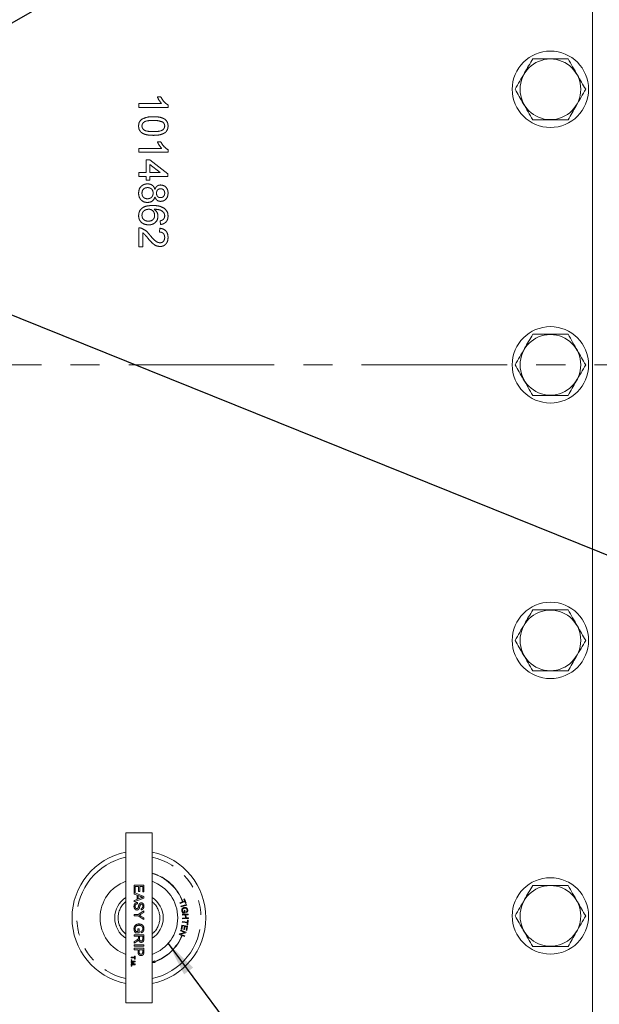
# Model space of a CAD drawing. Units: millimetres. Extents: x 11 to 1180, y 5 to 832.
# Drawn here: x 949 to 1000, y 569 to 655 of the extents above; entities that cross this region are included whole.
import ezdxf

# ---------------------------------------------------------------- set-up
doc = ezdxf.new("R2010")
doc.units = ezdxf.units.MM
doc.linetypes.add('CENTERX2', pattern=[20.32, 12.7, -2.54, 2.54, -2.54])
doc.linetypes.add('PHANTOM', pattern=[12.7, 6.35, -1.27, 1.27, -1.27, 1.27, -1.27])
doc.layers.add('SLD-0', color=7, linetype='Continuous')
doc.dimstyles.new('SLDDIMSTYLE5', dxfattribs={"dimtxt": 0, "dimasz": 3, "dimexe": 0, "dimexo": 0.0625, "dimgap": 0, "dimtad": 0, "dimtih": 1, "dimtoh": 1, "dimdec": 0, "dimrnd": 1e-09, "dimzin": 0, "dimdsep": 46, "dimtxsty": 'Standard', "dimsah": 1, "dimcen": 0.09, "dimadec": 0, "dimazin": 0, "dimtfac": 3, "dimtdec": 0, "dimtofl": 0, "dimtmove": 0, "dimatfit": 3, "dimfxl": 0, "dimfrac": 2, "dimtolj": 1, "dimtzin": 0, "dimarcsym": 0})

msp = doc.modelspace()

# ---------------------------------------------------------------- linework, layer by layer
at = {"color": 7, "linetype": 'Continuous', "lineweight": 15}
for p, q in [((999.46022, 551.331), (999.46022, 698.82033)), ((958.73555, 584.224), (958.73555, 569.40733)), ((958.73555, 584.224), (961.02155, 584.224)), ((961.02155, 584.224), (961.02155, 569.40733)), ((958.73555, 569.40733), (961.02155, 569.40733))]:
    msp.add_line(p, q, dxfattribs=at)
at = {"color": 8, "linetype": 'PHANTOM', "lineweight": 0}
for p, q in [((961.48335, 648.45669), (961.78355, 648.45669)), ((959.87855, 647.87054), (961.85783, 647.87054)), ((959.87855, 647.5449), (959.87855, 647.87054)), ((962.41855, 647.5449), (959.87855, 647.5449)), ((962.41855, 647.75453), (962.41855, 647.5449)), ((961.48335, 644.549), (961.78355, 644.549)), ((959.87855, 643.96285), (961.85783, 643.96285)), ((959.87855, 643.63721), (959.87855, 643.96285)), ((962.41855, 643.63721), (959.87855, 643.63721)), ((962.41855, 643.84684), (962.41855, 643.63721)), ((960.49727, 642.95336), (960.82291, 642.95336)), ((960.49727, 641.84618), (960.49727, 642.95336)), ((960.82291, 642.95336), (962.38599, 641.74849)), ((960.82291, 642.5514), (960.82291, 641.84618)), ((961.73776, 641.84618), (960.82291, 642.5514)), ((959.87855, 641.84618), (960.49727, 641.84618)), ((959.87855, 641.52054), (959.87855, 641.84618)), ((960.49727, 641.52054), (959.87855, 641.52054)), ((960.49727, 641.1949), (960.49727, 641.52054)), ((960.82291, 641.1949), (960.49727, 641.1949)), ((960.82291, 641.84618), (961.73776, 641.84618)), ((960.82291, 641.52054), (960.82291, 641.1949)), ((962.38599, 641.52054), (960.82291, 641.52054)), ((962.38599, 641.74849), (962.38599, 641.52054)), ((961.76726, 637.31977), (961.7347, 637.64541)), ((959.87855, 635.36592), (959.87855, 637.02669)), ((961.66957, 636.66849), (961.70214, 636.99413)), ((960.20419, 636.60845), (960.20419, 635.36592)), ((960.20419, 635.36592), (959.87855, 635.36592)), ((959.45522, 579.68131), (960.30188, 579.68131)), ((959.45522, 579.06259), (959.45522, 579.68131)), ((959.55291, 579.56191), (959.55291, 579.06259)), ((959.84598, 579.56191), (959.55291, 579.56191)), ((959.84598, 579.11686), (959.84598, 579.56191)), ((959.94368, 579.56191), (959.94368, 579.11686)), ((960.20419, 579.56191), (959.94368, 579.56191)), ((960.20419, 579.0843), (960.20419, 579.56191)), ((960.30188, 579.68131), (960.30188, 579.0843)), ((959.55291, 579.06259), (959.45522, 579.06259)), ((959.45522, 579.01561), (960.30188, 578.67945)), ((959.45522, 578.88892), (959.45522, 579.01561)), ((959.71573, 578.79258), (959.45522, 578.88892)), ((960.30188, 578.54478), (959.45522, 578.20863)), ((959.45522, 578.33532), (959.71573, 578.43166)), ((959.45522, 578.20863), (959.45522, 578.33532)), ((959.71573, 578.43166), (959.71573, 578.79258)), ((959.81342, 578.75662), (959.81342, 578.46762)), ((960.04782, 578.66995), (959.81342, 578.75662)), ((959.81342, 578.46762), (960.03594, 578.54988)), ((959.94368, 579.11686), (959.84598, 579.11686)), ((960.30188, 579.0843), (960.20419, 579.0843)), ((960.30188, 578.67945), (960.30188, 578.54478)), ((963.69718, 578.23095), (963.86422, 578.29142)), ((963.80743, 578.44814), (963.86361, 578.46839)), ((963.86422, 578.29142), (963.80743, 578.44814)), ((963.86361, 578.46839), (964.00006, 578.09146)), ((959.74829, 578.16165), (959.74829, 578.04225)), ((959.81393, 577.10756), (960.30188, 577.4332)), ((960.06308, 577.52122), (960.06308, 577.64063)), ((960.30188, 577.4332), (960.30188, 577.29191)), ((963.44485, 578.13959), (963.68126, 578.22518)), ((963.46754, 578.0767), (963.44485, 578.13959)), ((963.88691, 578.22853), (963.46754, 578.0767)), ((963.5457, 577.84411), (964.03061, 577.97406)), ((963.5629, 577.78), (963.5457, 577.84411)), ((964.0478, 577.90995), (963.5629, 577.78)), ((963.68126, 578.22518), (963.69718, 578.23095)), ((963.82041, 577.46316), (963.87892, 577.47232)), ((963.84341, 577.31652), (963.82041, 577.46316)), ((963.87892, 577.47232), (963.9124, 577.26106)), ((963.94389, 578.07121), (963.88691, 578.22853)), ((964.00006, 578.09146), (963.94389, 578.07121)), ((964.03061, 577.97406), (964.0478, 577.90995)), ((959.45522, 577.10756), (959.81393, 577.10756)), ((959.45522, 576.98815), (959.45522, 577.10756)), ((959.81393, 576.98815), (959.45522, 576.98815)), ((960.30188, 576.66251), (959.81393, 576.98815)), ((960.30188, 577.29191), (960.04307, 577.12774)), ((960.05273, 576.96153), (960.30188, 576.80379)), ((960.30188, 576.80379), (960.30188, 576.66251)), ((963.67362, 577.12378), (964.17714, 577.14667)), ((963.67667, 577.05722), (963.67362, 577.12378)), ((963.91398, 577.06801), (963.67667, 577.05722)), ((963.68858, 576.79549), (963.92589, 576.80628)), ((963.69163, 576.72883), (963.68858, 576.79549)), ((964.19515, 576.75173), (963.69163, 576.72883)), ((963.9124, 577.26106), (963.72729, 577.23206)), ((963.7505, 577.30197), (963.84341, 577.31652)), ((963.92589, 576.80628), (963.91398, 577.06801)), ((964.1802, 577.08012), (963.97341, 577.07076)), ((963.97341, 577.07076), (963.98532, 576.80902)), ((963.98532, 576.80902), (964.1921, 576.81839)), ((964.016, 577.28498), (963.99035, 577.34196)), ((964.10588, 576.44463), (964.124, 576.60898)), ((964.124, 576.60898), (964.18292, 576.60247)), ((964.18292, 576.60247), (964.13926, 576.20712)), ((964.17714, 577.14667), (964.1802, 577.08012)), ((964.1921, 576.81839), (964.19515, 576.75173)), ((959.79171, 575.8496), (959.8894, 575.8496)), ((959.79171, 575.62165), (959.79171, 575.8496)), ((959.8894, 575.8496), (959.8894, 575.50225)), ((963.50707, 575.67796), (963.52895, 575.73769)), ((963.52895, 575.73769), (963.99981, 575.56531)), ((963.55466, 575.82067), (963.63373, 576.18946)), ((963.61297, 575.80816), (963.55466, 575.82067)), ((963.678, 576.11161), (963.61297, 575.80816)), ((963.63373, 576.18946), (964.12789, 576.08352)), ((963.65864, 576.42724), (963.66597, 576.49318)), ((964.09856, 576.37869), (963.65864, 576.42724)), ((963.66597, 576.49318), (964.10588, 576.44463)), ((963.84621, 576.07559), (963.678, 576.11161)), ((963.78759, 575.80215), (963.84621, 576.07559)), ((963.8456, 575.78974), (963.78759, 575.80215)), ((963.90422, 576.06317), (963.8456, 575.78974)), ((964.05554, 576.03071), (963.90422, 576.06317)), ((963.99295, 575.73875), (964.05554, 576.03071)), ((964.05127, 575.72623), (963.99295, 575.73875)), ((964.12789, 576.08352), (964.05127, 575.72623)), ((964.08034, 576.21363), (964.09856, 576.37869)), ((964.13926, 576.20712), (964.08034, 576.21363)), ((959.45522, 575.32857), (960.30188, 575.32857)), ((959.45522, 575.20917), (959.45522, 575.32857)), ((959.83513, 575.20917), (959.45522, 575.20917)), ((959.45522, 574.74479), (959.63398, 574.85029)), ((959.8894, 575.50225), (959.57614, 575.50225)), ((959.63126, 575.62165), (959.79171, 575.62165)), ((959.83513, 575.08689), (959.83513, 575.20917)), ((959.93282, 575.20917), (959.93282, 574.98241)), ((960.20419, 575.20917), (959.93282, 575.20917)), ((960.06325, 575.51616), (960.03577, 575.62538)), ((960.20419, 574.9568), (960.20419, 575.20917)), ((960.30188, 575.32857), (960.30188, 574.96121)), ((963.3931, 575.36667), (963.41651, 575.43058)), ((963.6318, 575.27928), (963.3931, 575.36667)), ((963.41651, 575.43058), (963.87708, 575.54251)), ((963.87708, 575.54251), (963.50707, 575.67796)), ((963.9764, 575.5014), (963.51613, 575.38936)), ((963.51613, 575.38936), (963.88583, 575.25402)), ((963.64771, 575.27345), (963.6318, 575.27928)), ((963.86396, 575.19428), (963.64771, 575.27345)), ((963.88583, 575.25402), (963.86396, 575.19428)), ((963.99981, 575.56531), (963.9764, 575.5014)), ((959.68893, 574.74683), (959.45522, 574.60792)), ((959.45522, 574.60792), (959.45522, 574.74479)), ((959.45522, 574.47105), (960.30188, 574.47105)), ((959.45522, 574.35165), (959.45522, 574.47105)), ((960.30188, 574.35165), (959.45522, 574.35165)), ((959.45522, 574.15626), (960.30188, 574.15626)), ((959.45522, 574.03687), (959.45522, 574.15626)), ((959.80257, 574.03687), (959.45522, 574.03687)), ((959.80257, 573.82944), (959.80257, 574.03687)), ((959.90026, 574.03687), (959.90026, 573.83266)), ((960.20419, 574.03687), (959.90026, 574.03687)), ((960.20419, 573.8347), (960.20419, 574.03687)), ((960.30188, 574.47105), (960.30188, 574.35165)), ((960.30188, 574.15626), (960.30188, 573.84521)), ((959.20122, 573.37585), (959.5008, 573.37585)), ((959.20122, 573.32809), (959.20122, 573.37585)), ((959.5008, 573.32809), (959.20122, 573.32809)), ((959.20122, 573.1631), (959.24463, 573.1631)), ((959.20122, 573.11968), (959.20122, 573.1631)), ((959.24463, 573.11968), (959.20122, 573.11968)), ((959.24463, 573.1631), (959.24463, 573.11968)), ((959.5008, 573.4844), (959.53988, 573.4844)), ((959.5008, 573.37585), (959.5008, 573.4844)), ((959.5008, 573.21955), (959.5008, 573.32809)), ((959.53988, 573.21955), (959.5008, 573.21955)), ((959.53988, 573.4844), (959.53988, 573.21955)), ((959.20122, 573.04587), (959.53988, 573.04587)), ((959.20122, 572.99811), (959.20122, 573.04587)), ((959.20122, 572.90829), (959.48778, 572.99811)), ((959.48778, 572.99811), (959.20122, 572.99811)), ((959.20122, 572.85835), (959.20122, 572.90829)), ((959.48778, 572.76799), (959.20122, 572.85835)), ((959.20122, 572.76799), (959.48778, 572.76799)), ((959.20122, 572.72023), (959.20122, 572.76799)), ((959.53988, 572.72023), (959.20122, 572.72023)), ((959.20122, 572.64642), (959.24463, 572.64642)), ((959.20122, 572.603), (959.20122, 572.64642)), ((959.24463, 572.603), (959.20122, 572.603)), ((959.24463, 572.64642), (959.24463, 572.603)), ((959.53988, 572.97403), (959.30223, 572.89831)), ((959.3063, 572.86643), (959.53988, 572.79146)), ((959.53988, 573.04587), (959.53988, 572.97403)), ((959.53988, 572.79146), (959.53988, 572.72023)), ((961.23865, 573.05797), (961.02155, 572.91571)), ((961.02155, 572.91571), (961.28476, 572.93059)), ((961.25882, 573.00224), (961.23865, 573.05797)), ((961.28476, 572.93059), (961.26458, 572.98632))]:
    msp.add_line(p, q, dxfattribs=at)
at = {"color": 7, "linetype": 'Continuous', "lineweight": 15}
for centre, radius in [((995.77722, 649.121), 3.33333), ((995.77722, 649.121), 2.64619), ((995.77722, 625.07567), 3.33333), ((995.77722, 625.07567), 2.64619), ((995.77722, 601.03033), 3.33333), ((995.77722, 601.03033), 2.64619), ((995.77722, 576.985), 3.33333), ((995.77722, 576.985), 2.64619)]:
    msp.add_circle(centre, radius, dxfattribs=at)
for radius, start, end in [(5.842, 101.2828243, 258.7171757), (5.842, 281.2828243, 78.7171757), (3.38667, 109.7246336, 250.2753664), (3.38667, 289.7246336, 70.2753664), (2.11667, 122.6836388, 237.3163612), (2.11667, 302.6836388, 57.3163612)]:
    msp.add_arc((959.87855, 576.81567), radius, start, end, dxfattribs=at)
at = {"color": 8, "linetype": 'PHANTOM', "lineweight": 0}
for radius, start, end in [(5.41867, 102.1772978, 257.8227022), (5.41867, 282.1772978, 77.8227022), (4.05553, 20.3377763, 73.779454), (4.07247, 20.3359672, 73.7898369), (1.82033, 128.8958713, 231.1041287), (1.82033, 308.8958713, 51.1041287), (4.05553, 289.8977511, 337.7383097), (4.07247, 289.8977511, 337.7472678)]:
    msp.add_arc((959.87855, 576.81567), radius, start, end, dxfattribs=at)
at = {"color": 7, "linetype": 'Continuous', "lineweight": 15}
for points, knots in [([(992.69801, 649.121), (992.83164, 649.35245), (993.10179, 649.82036), (993.50205, 650.51364), (993.88468, 651.17637), (994.11925, 651.58266), (994.23761, 651.78767)], [0, 0, 0, 0, 0.26460529, 0.53494731, 0.76534334, 1, 1, 1, 1]), ([(994.23761, 651.78767), (994.36733, 651.78767), (994.74792, 651.78767), (995.40251, 651.78767), (996.31555, 651.78767), (996.94602, 651.78767), (997.31682, 651.78767)], [0, 0, 0, 0, 0.1291319, 0.3788646, 0.63469301, 1, 1, 1, 1]), ([(997.31682, 651.78767), (997.45044, 651.55622), (997.7206, 651.08831), (998.12086, 650.39503), (998.50348, 649.7323), (998.73805, 649.32601), (998.85641, 649.121)], [0, 0, 0, 0, 0.26460529, 0.53494731, 0.76534334, 1, 1, 1, 1]), ([(994.23761, 646.45433), (994.10399, 646.68578), (993.83384, 647.1537), (993.43358, 647.84697), (993.05095, 648.5097), (992.81638, 648.91599), (992.69801, 649.121)], [0, 0, 0, 0, 0.26460374, 0.53494576, 0.76534179, 1, 1, 1, 1]), ([(998.85641, 649.121), (998.72279, 648.88955), (998.45265, 648.42163), (998.05237, 647.72836), (997.66975, 647.06564), (997.43518, 646.65934), (997.31682, 646.45433)], [0, 0, 0, 0, 0.26460374, 0.53494734, 0.76534267, 1, 1, 1, 1]), ([(997.31682, 646.45433), (996.94602, 646.45433), (996.32206, 646.45433), (995.40932, 646.45433), (994.75436, 646.45433), (994.36733, 646.45433), (994.23761, 646.45433)], [0, 0, 0, 0, 0.365305478, 0.614722746, 0.870868635, 1, 1, 1, 1]), ([(992.69801, 625.07567), (992.83164, 625.30711), (993.10179, 625.77503), (993.50205, 626.46831), (993.88468, 627.13103), (994.11925, 627.53733), (994.23761, 627.74233)], [0, 0, 0, 0, 0.26460502, 0.53494707, 0.76534307, 1, 1, 1, 1]), ([(994.23761, 627.74233), (994.36733, 627.74233), (994.74792, 627.74233), (995.40251, 627.74233), (996.31555, 627.74233), (996.94602, 627.74233), (997.31682, 627.74233)], [0, 0, 0, 0, 0.1291319, 0.3788646, 0.63469301, 1, 1, 1, 1]), ([(997.31682, 627.74233), (997.45044, 627.51089), (997.7206, 627.04297), (998.12086, 626.3497), (998.50348, 625.68697), (998.73805, 625.28068), (998.85641, 625.07567)], [0, 0, 0, 0, 0.26460506, 0.53494713, 0.76534312, 1, 1, 1, 1]), ([(994.23761, 622.409), (994.10399, 622.64045), (993.83384, 623.10836), (993.43358, 623.80164), (993.05095, 624.46437), (992.81638, 624.87066), (992.69801, 625.07567)], [0, 0, 0, 0, 0.26460351, 0.53494558, 0.76534157, 1, 1, 1, 1]), ([(998.85641, 625.07567), (998.72279, 624.84422), (998.45265, 624.3763), (998.05237, 623.68303), (997.66975, 623.0203), (997.43518, 622.61401), (997.31682, 622.409)], [0, 0, 0, 0, 0.26460346, 0.53494708, 0.76534308, 1, 1, 1, 1]), ([(997.31682, 622.409), (996.94602, 622.409), (996.32206, 622.409), (995.40932, 622.409), (994.75436, 622.409), (994.36733, 622.409), (994.23761, 622.409)], [0, 0, 0, 0, 0.365305478, 0.614722746, 0.870868635, 1, 1, 1, 1]), ([(992.69801, 601.03033), (992.83164, 601.26178), (993.10179, 601.72969), (993.50205, 602.42297), (993.88468, 603.0857), (994.11925, 603.49199), (994.23761, 603.697)], [0, 0, 0, 0, 0.2646053, 0.53494732, 0.76534266, 1, 1, 1, 1]), ([(994.23761, 603.697), (994.36733, 603.697), (994.74792, 603.697), (995.40251, 603.697), (996.31555, 603.697), (996.94602, 603.697), (997.31682, 603.697)], [0, 0, 0, 0, 0.1291319, 0.3788646, 0.63469301, 1, 1, 1, 1]), ([(997.31682, 603.697), (997.45044, 603.46555), (997.7206, 602.99764), (998.12086, 602.30436), (998.50348, 601.64164), (998.73805, 601.23534), (998.85641, 601.03033)], [0, 0, 0, 0, 0.26460529, 0.53494731, 0.76534334, 1, 1, 1, 1]), ([(994.23761, 598.36367), (994.10399, 598.59511), (993.83384, 599.06303), (993.43358, 599.75631), (993.05095, 600.41903), (992.81638, 600.82533), (992.69801, 601.03033)], [0, 0, 0, 0, 0.26460374, 0.53494576, 0.76534179, 1, 1, 1, 1]), ([(998.85641, 601.03033), (998.72279, 600.79889), (998.45265, 600.33097), (998.05237, 599.6377), (997.66975, 598.97497), (997.43518, 598.56867), (997.31682, 598.36367)], [0, 0, 0, 0, 0.26460373, 0.53494733, 0.76534335, 1, 1, 1, 1]), ([(997.31682, 598.36367), (996.94602, 598.36367), (996.32206, 598.36367), (995.40932, 598.36367), (994.75436, 598.36367), (994.36733, 598.36367), (994.23761, 598.36367)], [0, 0, 0, 0, 0.365305478, 0.614722746, 0.870868635, 1, 1, 1, 1]), ([(992.69801, 576.985), (992.83164, 577.21645), (993.10179, 577.68436), (993.50205, 578.37764), (993.88468, 579.04037), (994.11925, 579.44666), (994.23761, 579.65167)], [0, 0, 0, 0, 0.26460462, 0.53494664, 0.76534334, 1, 1, 1, 1]), ([(994.23761, 579.65167), (994.36733, 579.65167), (994.74792, 579.65167), (995.40251, 579.65167), (996.31555, 579.65167), (996.94602, 579.65167), (997.31682, 579.65167)], [0, 0, 0, 0, 0.1291319, 0.3788646, 0.63469301, 1, 1, 1, 1]), ([(997.31682, 579.65167), (997.45044, 579.42022), (997.7206, 578.95231), (998.12086, 578.25903), (998.50348, 577.5963), (998.73805, 577.19001), (998.85641, 576.985)], [0, 0, 0, 0, 0.26460462, 0.53494664, 0.76534334, 1, 1, 1, 1]), ([(994.23761, 574.31833), (994.10399, 574.54978), (993.83384, 575.01769), (993.43358, 575.71097), (993.05095, 576.3737), (992.81638, 576.77999), (992.69801, 576.985)], [0, 0, 0, 0, 0.26460307, 0.53494509, 0.76534179, 1, 1, 1, 1]), ([(998.85641, 576.985), (998.72279, 576.75355), (998.45265, 576.28564), (998.05237, 575.59237), (997.66975, 574.92964), (997.43518, 574.52334), (997.31682, 574.31833)], [0, 0, 0, 0, 0.26460306, 0.53494665, 0.76534335, 1, 1, 1, 1]), ([(997.31682, 574.31833), (996.94602, 574.31833), (996.32206, 574.31833), (995.40932, 574.31833), (994.75436, 574.31833), (994.36733, 574.31833), (994.23761, 574.31833)], [0, 0, 0, 0, 0.365305478, 0.614722746, 0.870868635, 1, 1, 1, 1])]:
    msp.add_open_spline(points, degree=3, knots=knots, dxfattribs=at)
at = {"color": 8, "linetype": 'PHANTOM', "lineweight": 0}
for points, knots in [([(961.85783, 647.87054), (961.77403, 647.97119), (961.62429, 648.15103), (961.52644, 648.36325), (961.48335, 648.45669)], [0, 0, 0, 0, 0.55968607, 1, 1, 1, 1]), ([(961.78355, 648.45669), (961.87311, 648.29822), (962.03292, 648.01546), (962.3008, 647.8342), (962.41855, 647.75453)], [0, 0, 0, 0, 0.56042551, 1, 1, 1, 1]), ([(959.84598, 645.91669), (959.85648, 646.03889), (959.87523, 646.25721), (960.02485, 646.41469), (960.09073, 646.48402)], [0, 0, 0, 0, 0.55971243, 1, 1, 1, 1]), ([(960.09073, 646.48402), (960.27532, 646.57063), (960.60615, 646.72585), (960.97029, 646.72928), (961.13125, 646.73079)], [0, 0, 0, 0, 0.55797273, 1, 1, 1, 1]), ([(961.13227, 646.40515), (960.92493, 646.40252), (960.66571, 646.39924), (960.36869, 646.30054), (960.24775, 646.20158), (960.15497, 646.07225), (960.14436, 645.96853), (960.13906, 645.91669)], [0, 0, 0, 0, 0.50036322, 0.6255673, 0.75053925, 0.87530262, 1, 1, 1, 1]), ([(961.13125, 646.73079), (961.27488, 646.7269), (961.56178, 646.71911), (961.91715, 646.63718), (962.16843, 646.49349), (962.31869, 646.33464), (962.40578, 646.13243), (962.41429, 645.98865), (962.41855, 645.91669)], [0, 0, 0, 0, 0.25049393, 0.50037169, 0.6254385, 0.75020754, 0.87497938, 1, 1, 1, 1]), ([(961.95146, 646.25811), (961.80331, 646.31105), (961.53784, 646.40593), (961.25657, 646.40539), (961.13227, 646.40515)], [0, 0, 0, 0, 0.55806041, 1, 1, 1, 1]), ([(962.12547, 645.92025), (962.12306, 645.95711), (962.11825, 646.03081), (962.06558, 646.15485), (961.99472, 646.21896), (961.95146, 646.25811)], [0, 0, 0, 0, 0.280454741, 0.560691189, 1, 1, 1, 1]), ([(961.13125, 645.10259), (960.98772, 645.1064), (960.70101, 645.114), (960.34623, 645.19678), (960.09499, 645.33995), (959.94475, 645.49872), (959.85841, 645.70111), (959.85013, 645.84478), (959.84598, 645.91669)], [0, 0, 0, 0, 0.25047825, 0.50035428, 0.62538698, 0.75017271, 0.8749688, 1, 1, 1, 1]), ([(960.13906, 645.91669), (960.14462, 645.86497), (960.15575, 645.76147), (960.24749, 645.63152), (960.36916, 645.53345), (960.66554, 645.43385), (960.92485, 645.43073), (961.13227, 645.42823)], [0, 0, 0, 0, 0.12465521, 0.24941946, 0.37438843, 0.49958923, 1, 1, 1, 1]), ([(962.41855, 645.91669), (962.41392, 645.84475), (962.40465, 645.70092), (962.31836, 645.49916), (962.17104, 645.33623), (961.91313, 645.20437), (961.56299, 645.10934), (961.27527, 645.10484), (961.13125, 645.10259)], [0, 0, 0, 0, 0.125018435, 0.24993453, 0.374635365, 0.499696288, 0.749579261, 1, 1, 1, 1]), ([(961.13227, 645.42823), (961.34052, 645.43053), (961.60087, 645.43341), (961.89699, 645.53562), (962.02, 645.63269), (962.11077, 645.76432), (962.12057, 645.86828), (962.12547, 645.92025)], [0, 0, 0, 0, 0.500351617, 0.625530647, 0.750517945, 0.875255715, 1, 1, 1, 1]), ([(961.85783, 643.96285), (961.77403, 644.0635), (961.62429, 644.24333), (961.52644, 644.45556), (961.48335, 644.549)], [0, 0, 0, 0, 0.55968518, 1, 1, 1, 1]), ([(961.78355, 644.549), (961.87311, 644.39053), (962.03292, 644.10776), (962.3008, 643.92651), (962.41855, 643.84684)], [0, 0, 0, 0, 0.56042643, 1, 1, 1, 1]), ([(959.84598, 640.05515), (959.85615, 640.17408), (959.87644, 640.41153), (960.08136, 640.68593), (960.34704, 640.84618), (960.53331, 640.86156), (960.62651, 640.86926)], [0, 0, 0, 0, 0.28013113, 0.559335052, 0.779522071, 1, 1, 1, 1]), ([(960.63261, 640.54362), (960.55907, 640.53704), (960.41266, 640.52396), (960.23873, 640.39799), (960.15551, 640.22477), (960.14455, 640.11001), (960.13906, 640.05261)], [0, 0, 0, 0, 0.28055323, 0.55851839, 0.77916996, 1, 1, 1, 1]), ([(960.62651, 640.86926), (960.70843, 640.86344), (960.87203, 640.85182), (961.07555, 640.73532), (961.21077, 640.57026), (961.25137, 640.44806), (961.27168, 640.3869)], [0, 0, 0, 0, 0.28018437, 0.55946557, 0.77954875, 1, 1, 1, 1]), ([(961.11598, 640.06228), (961.11002, 640.13463), (961.09813, 640.27901), (960.96707, 640.44198), (960.8021, 640.53124), (960.68914, 640.53949), (960.63261, 640.54362)], [0, 0, 0, 0, 0.28011139, 0.55897454, 0.77930923, 1, 1, 1, 1]), ([(961.27168, 640.3869), (961.29639, 640.44608), (961.34572, 640.56423), (961.47464, 640.69358), (961.62714, 640.76201), (961.72766, 640.76838), (961.77795, 640.77156)], [0, 0, 0, 0, 0.28031217, 0.55963883, 0.77969216, 1, 1, 1, 1]), ([(961.77642, 640.44592), (961.71925, 640.44021), (961.6051, 640.4288), (961.47629, 640.32236), (961.41561, 640.18639), (961.41124, 640.09691), (961.40906, 640.0521)], [0, 0, 0, 0, 0.27993921, 0.55884254, 0.77907398, 1, 1, 1, 1]), ([(962.12547, 640.05515), (962.12198, 640.11046), (962.11501, 640.22079), (962.02696, 640.35289), (961.90622, 640.43272), (961.81969, 640.44152), (961.77642, 640.44592)], [0, 0, 0, 0, 0.28036641, 0.55936775, 0.77970259, 1, 1, 1, 1]), ([(961.77795, 640.77156), (961.87863, 640.75886), (962.08004, 640.73343), (962.29454, 640.53304), (962.40473, 640.29626), (962.41394, 640.1383), (962.41855, 640.05922)], [0, 0, 0, 0, 0.279271839, 0.558676256, 0.779073743, 1, 1, 1, 1]), ([(960.61785, 639.24105), (960.49996, 639.25465), (960.26419, 639.28184), (960.00463, 639.50482), (959.86365, 639.77744), (959.85188, 639.96251), (959.84598, 640.05515)], [0, 0, 0, 0, 0.27953073, 0.5590245, 0.77926029, 1, 1, 1, 1]), ([(960.13906, 640.05261), (960.14478, 639.97986), (960.1562, 639.8347), (960.28541, 639.66844), (960.45198, 639.57911), (960.56558, 639.57083), (960.62243, 639.56669)], [0, 0, 0, 0, 0.2801943, 0.55907219, 0.77930957, 1, 1, 1, 1]), ([(961.27168, 639.71527), (961.24072, 639.64), (961.17888, 639.48965), (960.95673, 639.28475), (960.74621, 639.2576), (960.61785, 639.24105)], [0, 0, 0, 0, 0.281227539, 0.561788673, 1, 1, 1, 1]), ([(960.62243, 639.56669), (960.69629, 639.5737), (960.84384, 639.5877), (961.01366, 639.71829), (961.10449, 639.88854), (961.11215, 640.00431), (961.11598, 640.06228)], [0, 0, 0, 0, 0.2799718, 0.55931485, 0.77935006, 1, 1, 1, 1]), ([(961.76981, 639.33874), (961.70723, 639.34424), (961.58217, 639.35523), (961.38431, 639.47803), (961.31437, 639.62534), (961.27168, 639.71527)], [0, 0, 0, 0, 0.28060694, 0.56082994, 1, 1, 1, 1]), ([(961.40906, 640.0521), (961.41244, 639.99661), (961.41918, 639.88596), (961.50797, 639.7533), (961.63087, 639.6759), (961.71772, 639.66822), (961.76116, 639.66438)], [0, 0, 0, 0, 0.28047758, 0.55925776, 0.77957965, 1, 1, 1, 1]), ([(961.76116, 639.66438), (961.81743, 639.67091), (961.92993, 639.68396), (962.05522, 639.79006), (962.11784, 639.92273), (962.12292, 640.01098), (962.12547, 640.05515)], [0, 0, 0, 0, 0.279694879, 0.55914573, 0.779316979, 1, 1, 1, 1]), ([(962.41855, 640.05922), (962.41072, 639.95724), (962.3951, 639.75363), (962.23031, 639.51252), (962.00964, 639.36193), (961.84976, 639.34647), (961.76981, 639.33874)], [0, 0, 0, 0, 0.2803475, 0.55969047, 0.77981887, 1, 1, 1, 1]), ([(959.84598, 638.09011), (959.85547, 638.19711), (959.87441, 638.41094), (960.05395, 638.68905), (960.33796, 638.88395), (960.69125, 638.9682), (960.94209, 638.97642), (961.06765, 638.98054)], [0, 0, 0, 0, 0.18650639, 0.37272485, 0.55899372, 0.7792561, 1, 1, 1, 1]), ([(960.72166, 638.6549), (960.63899, 638.64537), (960.47379, 638.62632), (960.27446, 638.49536), (960.15578, 638.31107), (960.14464, 638.18043), (960.13906, 638.11505)], [0, 0, 0, 0, 0.2800837, 0.55976927, 0.7796884, 1, 1, 1, 1]), ([(961.24624, 638.12777), (961.23783, 638.20577), (961.22103, 638.36174), (961.08261, 638.53966), (960.90578, 638.64186), (960.78308, 638.65055), (960.72166, 638.6549)], [0, 0, 0, 0, 0.27974054, 0.55933774, 0.7794141, 1, 1, 1, 1]), ([(961.06765, 638.98054), (961.28017, 638.97719), (961.65872, 638.97122), (961.98635, 638.78529), (962.13005, 638.70374)], [0, 0, 0, 0, 0.56139889, 1, 1, 1, 1]), ([(961.20452, 638.6549), (961.31018, 638.5618), (961.49932, 638.39516), (961.52707, 638.14716), (961.53932, 638.03771)], [0, 0, 0, 0, 0.55862711, 1, 1, 1, 1]), ([(962.05017, 638.35164), (961.98842, 638.41354), (961.86482, 638.53745), (961.56475, 638.64346), (961.34124, 638.65056), (961.20452, 638.6549)], [0, 0, 0, 0, 0.27935826, 0.55917546, 1, 1, 1, 1]), ([(962.13005, 638.70374), (962.2245, 638.59938), (962.39365, 638.41249), (962.41092, 638.1631), (962.41855, 638.05297)], [0, 0, 0, 0, 0.55838038, 1, 1, 1, 1]), ([(960.71504, 637.28721), (960.5914, 637.29995), (960.34442, 637.32542), (960.04663, 637.5219), (959.87207, 637.798), (959.85468, 637.99271), (959.84598, 638.09011)], [0, 0, 0, 0, 0.28022877, 0.55976013, 0.77975991, 1, 1, 1, 1]), ([(960.13906, 638.11505), (960.14816, 638.03495), (960.16634, 637.87488), (960.32685, 637.70456), (960.51707, 637.62319), (960.64221, 637.6163), (960.70486, 637.61285)], [0, 0, 0, 0, 0.27948892, 0.55855201, 0.77897981, 1, 1, 1, 1]), ([(960.70486, 637.61285), (960.78424, 637.61847), (960.94257, 637.62968), (961.13278, 637.75905), (961.23403, 637.9411), (961.24217, 638.06548), (961.24624, 638.12777)], [0, 0, 0, 0, 0.28045392, 0.5593646, 0.77931137, 1, 1, 1, 1]), ([(961.53932, 638.03771), (961.52374, 637.92117), (961.49255, 637.68786), (961.26164, 637.43932), (960.98997, 637.30517), (960.80675, 637.2932), (960.71504, 637.28721)], [0, 0, 0, 0, 0.27914117, 0.55881395, 0.77917224, 1, 1, 1, 1]), ([(961.7347, 637.64541), (961.78748, 637.65863), (961.88164, 637.6822), (961.96054, 637.73829), (961.99521, 637.76295)], [0, 0, 0, 0, 0.560490364, 1, 1, 1, 1]), ([(962.41855, 638.05297), (962.41026, 637.95117), (962.39371, 637.74789), (962.22648, 637.50631), (962.00274, 637.36452), (961.84581, 637.3347), (961.76726, 637.31977)], [0, 0, 0, 0, 0.280047955, 0.559186318, 0.779371997, 1, 1, 1, 1]), ([(961.99521, 637.76295), (962.03733, 637.81402), (962.11268, 637.90539), (962.12156, 638.02264), (962.12547, 638.07434)], [0, 0, 0, 0, 0.55900678, 1, 1, 1, 1]), ([(962.12547, 638.07434), (962.12147, 638.12898), (962.11432, 638.2266), (962.06978, 638.31342), (962.05017, 638.35164)], [0, 0, 0, 0, 0.55971824, 1, 1, 1, 1]), ([(959.87855, 637.02669), (959.9216, 637.02578), (959.99848, 637.02415), (960.07208, 637.00224), (960.10446, 636.9926)], [0, 0, 0, 0, 0.55994994, 1, 1, 1, 1]), ([(960.10446, 636.9926), (960.26227, 636.91114), (960.5449, 636.76525), (960.74163, 636.51672), (960.82851, 636.40696)], [0, 0, 0, 0, 0.55835687, 1, 1, 1, 1]), ([(961.70214, 636.99413), (961.81486, 636.97534), (962.03967, 636.93787), (962.2888, 636.71965), (962.40393, 636.44704), (962.41367, 636.26911), (962.41855, 636.18003)], [0, 0, 0, 0, 0.28023455, 0.55889406, 0.77913171, 1, 1, 1, 1]), ([(960.67535, 636.1032), (960.59567, 636.20554), (960.45355, 636.38809), (960.28031, 636.54118), (960.20419, 636.60845)], [0, 0, 0, 0, 0.56061765, 1, 1, 1, 1]), ([(961.7174, 635.39849), (961.5961, 635.41567), (961.35292, 635.45013), (961.00136, 635.72312), (960.79908, 635.95895), (960.67535, 636.1032)], [0, 0, 0, 0, 0.278741302, 0.558833239, 1, 1, 1, 1]), ([(960.82851, 636.40696), (960.96736, 636.24461), (961.16066, 636.0186), (961.46275, 635.76897), (961.63067, 635.73904), (961.71435, 635.72413)], [0, 0, 0, 0, 0.561311392, 0.781384062, 1, 1, 1, 1]), ([(962.12547, 636.18715), (962.12024, 636.25741), (962.1098, 636.39759), (961.99567, 636.56626), (961.83475, 636.65646), (961.72469, 636.66447), (961.66957, 636.66849)], [0, 0, 0, 0, 0.28040938, 0.55948954, 0.77937145, 1, 1, 1, 1]), ([(961.71435, 635.72413), (961.7793, 635.73271), (961.9093, 635.74989), (962.04509, 635.8818), (962.11636, 636.03417), (962.12243, 636.13612), (962.12547, 636.18715)], [0, 0, 0, 0, 0.27908081, 0.55860942, 0.77904122, 1, 1, 1, 1]), ([(962.41855, 636.18003), (962.41087, 636.0692), (962.39553, 635.84807), (962.21962, 635.58345), (961.97802, 635.42201), (961.80429, 635.40633), (961.7174, 635.39849)], [0, 0, 0, 0, 0.2804813, 0.55964146, 0.77974655, 1, 1, 1, 1]), ([(960.03594, 578.54988), (960.06734, 578.56153), (960.12339, 578.58234), (960.1795, 578.60302), (960.20419, 578.61212)], [0, 0, 0, 0, 0.56001882, 1, 1, 1, 1]), ([(960.20419, 578.61212), (960.17397, 578.62019), (960.12001, 578.63461), (960.06988, 578.65915), (960.04782, 578.66995)], [0, 0, 0, 0, 0.5599222, 1, 1, 1, 1]), ([(959.44436, 577.80701), (959.44688, 577.85638), (959.45189, 577.95475), (959.52273, 578.0786), (959.63263, 578.14839), (959.70972, 578.15723), (959.74829, 578.16165)], [0, 0, 0, 0, 0.28081015, 0.559557, 0.77961592, 1, 1, 1, 1]), ([(959.69555, 577.49951), (959.65431, 577.50629), (959.57181, 577.51986), (959.46417, 577.63466), (959.45188, 577.74165), (959.44436, 577.80701)], [0, 0, 0, 0, 0.27994799, 0.56007778, 1, 1, 1, 1]), ([(959.74829, 578.04225), (959.71599, 578.03743), (959.65169, 578.02785), (959.58129, 577.96509), (959.54735, 577.88826), (959.54382, 577.83761), (959.54205, 577.81226)], [0, 0, 0, 0, 0.28063627, 0.55867156, 0.77920079, 1, 1, 1, 1]), ([(959.54205, 577.81226), (959.54365, 577.78687), (959.54684, 577.73618), (959.57797, 577.67069), (959.63011, 577.62753), (959.6699, 577.62179), (959.68978, 577.61892)], [0, 0, 0, 0, 0.28091391, 0.56080808, 0.78050311, 1, 1, 1, 1]), ([(959.68978, 577.61892), (959.70438, 577.62029), (959.73358, 577.62302), (959.77811, 577.65404), (959.79424, 577.68824), (959.80409, 577.70914)], [0, 0, 0, 0, 0.28009113, 0.5599874, 1, 1, 1, 1]), ([(959.90026, 577.64639), (959.8889, 577.62397), (959.86622, 577.57921), (959.8142, 577.53065), (959.75465, 577.50354), (959.71525, 577.50086), (959.69555, 577.49951)], [0, 0, 0, 0, 0.280369452, 0.559914628, 0.779866739, 1, 1, 1, 1]), ([(959.80409, 577.70914), (959.81483, 577.74258), (959.83252, 577.79766), (959.85218, 577.87577), (959.87102, 577.94139), (959.88893, 577.98319), (959.89788, 578.00409)], [0, 0, 0, 0, 0.33994073, 0.560023609, 0.780082044, 1, 1, 1, 1]), ([(959.89788, 578.00409), (959.90868, 578.0231), (959.93024, 578.0611), (959.9897, 578.11557), (960.04637, 578.12397), (960.08089, 578.12909)], [0, 0, 0, 0, 0.2814429, 0.56226851, 1, 1, 1, 1]), ([(960.0139, 577.97933), (959.99061, 577.91808), (959.9489, 577.8084), (959.91516, 577.69602), (959.90026, 577.64639)], [0, 0, 0, 0, 0.5583799, 1, 1, 1, 1]), ([(960.08869, 578.00968), (960.0729, 578.00823), (960.0447, 578.00562), (960.02331, 577.98737), (960.0139, 577.97933)], [0, 0, 0, 0, 0.559652, 1, 1, 1, 1]), ([(960.31274, 577.83516), (960.3101, 577.7932), (960.30484, 577.70949), (960.25161, 577.60115), (960.16166, 577.53485), (960.09596, 577.52577), (960.06308, 577.52122)], [0, 0, 0, 0, 0.28079306, 0.56015135, 0.77988389, 1, 1, 1, 1]), ([(960.06308, 577.64063), (960.08838, 577.64518), (960.13882, 577.65425), (960.20805, 577.72254), (960.21239, 577.78947), (960.21505, 577.83041)], [0, 0, 0, 0, 0.28109079, 0.56029124, 1, 1, 1, 1]), ([(960.08089, 578.12909), (960.10697, 578.12625), (960.15914, 578.12057), (960.2276, 578.07837), (960.29819, 577.98666), (960.30674, 577.89761), (960.31274, 577.83516)], [0, 0, 0, 0, 0.18703218, 0.37412484, 0.56114319, 1, 1, 1, 1]), ([(960.21505, 577.83041), (960.21422, 577.85346), (960.21257, 577.89941), (960.18886, 577.96056), (960.14305, 578.00224), (960.10679, 578.0072), (960.08869, 578.00968)], [0, 0, 0, 0, 0.28128279, 0.56082261, 0.78068227, 1, 1, 1, 1]), ([(963.61699, 577.42642), (963.61469, 577.46507), (963.61012, 577.54219), (963.66166, 577.64214), (963.74416, 577.70051), (963.80311, 577.71439), (963.83262, 577.72133)], [0, 0, 0, 0, 0.28015385, 0.55896499, 0.7792492, 1, 1, 1, 1]), ([(963.72729, 577.23206), (963.69743, 577.26333), (963.6441, 577.31917), (963.62527, 577.39365), (963.61699, 577.42642)], [0, 0, 0, 0, 0.559949312, 1, 1, 1, 1]), ([(963.84738, 577.65397), (963.81883, 577.64779), (963.76197, 577.6355), (963.69704, 577.58057), (963.6717, 577.50803), (963.67457, 577.4624), (963.67601, 577.43955)], [0, 0, 0, 0, 0.28076906, 0.55927742, 0.77934283, 1, 1, 1, 1]), ([(963.67601, 577.43955), (963.68398, 577.41054), (963.69824, 577.35868), (963.73452, 577.31931), (963.7505, 577.30197)], [0, 0, 0, 0, 0.559535864, 1, 1, 1, 1]), ([(963.83262, 577.72133), (963.87119, 577.72364), (963.94813, 577.72826), (964.0508, 577.68274), (964.11148, 577.60093), (964.12522, 577.54188), (964.13211, 577.51231)], [0, 0, 0, 0, 0.28037616, 0.55934668, 0.77932883, 1, 1, 1, 1]), ([(963.95066, 577.65061), (963.93145, 577.65394), (963.89712, 577.65991), (963.86258, 577.65578), (963.84738, 577.65397)], [0, 0, 0, 0, 0.55977192, 1, 1, 1, 1]), ([(964.07553, 577.50315), (964.07153, 577.52205), (964.06354, 577.55981), (964.03364, 577.60577), (963.99393, 577.63655), (963.96509, 577.64592), (963.95066, 577.65061)], [0, 0, 0, 0, 0.280330973, 0.560034621, 0.779837612, 1, 1, 1, 1]), ([(963.99035, 577.34196), (964.00698, 577.35049), (964.04008, 577.36747), (964.0794, 577.42495), (964.077, 577.47348), (964.07553, 577.50315)], [0, 0, 0, 0, 0.28158397, 0.56078592, 1, 1, 1, 1]), ([(964.13211, 577.51231), (964.13436, 577.48633), (964.13886, 577.43445), (964.11762, 577.36261), (964.07134, 577.31193), (964.03447, 577.29397), (964.016, 577.28498)], [0, 0, 0, 0, 0.28036754, 0.55987961, 0.77951531, 1, 1, 1, 1]), ([(960.04307, 577.12774), (960.01956, 577.11276), (959.97759, 577.08602), (959.93555, 577.0594), (959.91705, 577.04768)], [0, 0, 0, 0, 0.559986825, 1, 1, 1, 1]), ([(959.91705, 577.04768), (959.94235, 577.03156), (959.98753, 577.00277), (960.03281, 576.97413), (960.05273, 576.96153)], [0, 0, 0, 0, 0.55998747, 1, 1, 1, 1]), ([(959.44436, 575.85214), (959.45054, 575.9164), (959.46286, 576.04458), (959.57271, 576.19644), (959.72342, 576.27194), (959.82409, 576.27984), (959.87448, 576.28379)], [0, 0, 0, 0, 0.28019577, 0.55901673, 0.77927394, 1, 1, 1, 1]), ([(959.57614, 575.50225), (959.53499, 575.56171), (959.4615, 575.66791), (959.4496, 575.79584), (959.44436, 575.85214)], [0, 0, 0, 0, 0.5599212, 1, 1, 1, 1]), ([(959.87889, 576.16438), (959.83084, 576.16178), (959.73511, 576.1566), (959.61423, 576.08581), (959.55291, 575.97474), (959.54568, 575.89971), (959.54205, 575.86215)], [0, 0, 0, 0, 0.2808061, 0.55948656, 0.77945623, 1, 1, 1, 1]), ([(959.54205, 575.86215), (959.54795, 575.81307), (959.55848, 575.72534), (959.609, 575.65336), (959.63126, 575.62165)], [0, 0, 0, 0, 0.55942962, 1, 1, 1, 1]), ([(959.87448, 576.28379), (959.93856, 576.27756), (960.06641, 576.26513), (960.22359, 576.16336), (960.30176, 576.0127), (960.30907, 575.91193), (960.31274, 575.86147)], [0, 0, 0, 0, 0.28034116, 0.55931257, 0.77932285, 1, 1, 1, 1]), ([(960.04782, 576.13284), (960.01706, 576.14309), (959.96211, 576.16142), (959.90433, 576.16348), (959.87889, 576.16438)], [0, 0, 0, 0, 0.55978293, 1, 1, 1, 1]), ([(960.03577, 575.62538), (960.06485, 575.63481), (960.12278, 575.6536), (960.20137, 575.73622), (960.20986, 575.81532), (960.21505, 575.86368)], [0, 0, 0, 0, 0.28160802, 0.56088783, 1, 1, 1, 1]), ([(960.21505, 575.86368), (960.21331, 575.89534), (960.20985, 575.95861), (960.17223, 576.04053), (960.11462, 576.09952), (960.07009, 576.12173), (960.04782, 576.13284)], [0, 0, 0, 0, 0.28027806, 0.55995443, 0.77984097, 1, 1, 1, 1]), ([(960.31274, 575.86147), (960.30977, 575.81805), (960.30386, 575.73136), (960.25059, 575.61833), (960.16142, 575.54644), (960.09602, 575.52627), (960.06325, 575.51616)], [0, 0, 0, 0, 0.2804037, 0.55985414, 0.77946418, 1, 1, 1, 1]), ([(959.63398, 574.85029), (959.67728, 574.87635), (959.73756, 574.91262), (959.80914, 574.97157), (959.82387, 575.00923), (959.83123, 575.02804)], [0, 0, 0, 0, 0.56087206, 0.78072029, 1, 1, 1, 1]), ([(959.84598, 574.90185), (959.83948, 574.88873), (959.82788, 574.8653), (959.81148, 574.84498), (959.80426, 574.83604)], [0, 0, 0, 0, 0.56013373, 1, 1, 1, 1]), ([(959.83123, 575.02804), (959.83263, 575.03898), (959.83515, 575.05852), (959.83514, 575.07822), (959.83513, 575.08689)], [0, 0, 0, 0, 0.55987098, 1, 1, 1, 1]), ([(960.07359, 574.67729), (960.04055, 574.68079), (959.97452, 574.68779), (959.8768, 574.7658), (959.85767, 574.85026), (959.84598, 574.90185)], [0, 0, 0, 0, 0.28052211, 0.56050765, 1, 1, 1, 1]), ([(959.93282, 574.98241), (959.93329, 574.95777), (959.93423, 574.90876), (959.95808, 574.84092), (960.01306, 574.80321), (960.05171, 574.79887), (960.07105, 574.79669)], [0, 0, 0, 0, 0.28155806, 0.56022734, 0.77987527, 1, 1, 1, 1]), ([(960.07105, 574.79669), (960.09319, 574.79927), (960.13739, 574.80442), (960.19845, 574.86328), (960.20201, 574.92131), (960.20419, 574.9568)], [0, 0, 0, 0, 0.28039936, 0.55998965, 1, 1, 1, 1]), ([(960.30188, 574.96121), (960.30147, 574.92217), (960.30065, 574.84468), (960.25449, 574.74038), (960.16517, 574.68653), (960.10414, 574.68037), (960.07359, 574.67729)], [0, 0, 0, 0, 0.28166713, 0.55920365, 0.77941287, 1, 1, 1, 1]), ([(959.80426, 574.83604), (959.78446, 574.81713), (959.7491, 574.78334), (959.70732, 574.75799), (959.68893, 574.74683)], [0, 0, 0, 0, 0.55979656, 1, 1, 1, 1]), ([(960.0585, 573.52669), (960.01614, 573.5312), (959.93168, 573.54017), (959.80947, 573.64819), (959.80519, 573.76062), (959.80257, 573.82944)], [0, 0, 0, 0, 0.2807569, 0.55971113, 1, 1, 1, 1]), ([(959.90026, 573.83266), (959.90116, 573.80671), (959.90296, 573.75509), (959.9336, 573.68554), (959.99387, 573.65028), (960.03466, 573.64749), (960.05511, 573.64609)], [0, 0, 0, 0, 0.28141149, 0.55975569, 0.77935407, 1, 1, 1, 1]), ([(960.05511, 573.64609), (960.07204, 573.64716), (960.10587, 573.64931), (960.14898, 573.67015), (960.18167, 573.70003), (960.19171, 573.7248), (960.19673, 573.73717)], [0, 0, 0, 0, 0.28025087, 0.56006906, 0.78014548, 1, 1, 1, 1]), ([(960.29391, 573.7197), (960.28642, 573.68902), (960.27148, 573.62777), (960.20636, 573.56475), (960.13217, 573.53194), (960.08306, 573.52844), (960.0585, 573.52669)], [0, 0, 0, 0, 0.28001537, 0.55890811, 0.77939565, 1, 1, 1, 1]), ([(960.19673, 573.73717), (960.19945, 573.75527), (960.20432, 573.78761), (960.20423, 573.8203), (960.20419, 573.8347)], [0, 0, 0, 0, 0.55957403, 1, 1, 1, 1]), ([(960.30188, 573.84521), (960.30179, 573.82168), (960.30162, 573.77968), (960.29627, 573.73803), (960.29391, 573.7197)], [0, 0, 0, 0, 0.5601068, 1, 1, 1, 1]), ([(959.30223, 572.89831), (959.29297, 572.89541), (959.27642, 572.89022), (959.25981, 572.88524), (959.25251, 572.88305)], [0, 0, 0, 0, 0.56000048, 1, 1, 1, 1]), ([(959.25251, 572.88305), (959.26257, 572.88001), (959.28053, 572.87457), (959.29843, 572.86892), (959.3063, 572.86643)], [0, 0, 0, 0, 0.55999208, 1, 1, 1, 1])]:
    msp.add_open_spline(points, degree=3, knots=knots, dxfattribs=at)
at = {"layer": 'SLD-0', "linetype": 'CENTERX2', "lineweight": 0}
msp.add_line((816.74541, 625.07567), (1075.53758, 625.07567), dxfattribs=at)

# ---------------------------------------------------------------- leaders
at = {"layer": 'SLD-0'}
for points in [[(945.61678, 653.10372), (1072.08999, 725.47269), (1075.08999, 725.47269)], [(945.33119, 630.81034), (1062.88842, 583.44858), (1065.88842, 583.44858)], [(962.42704, 574.58526), (1005.30656, 516.83263), (1008.30656, 516.83263)]]:
    msp.add_leader(points, dimstyle='SLDDIMSTYLE5', dxfattribs=at)

doc.saveas('drawing.dxf')
